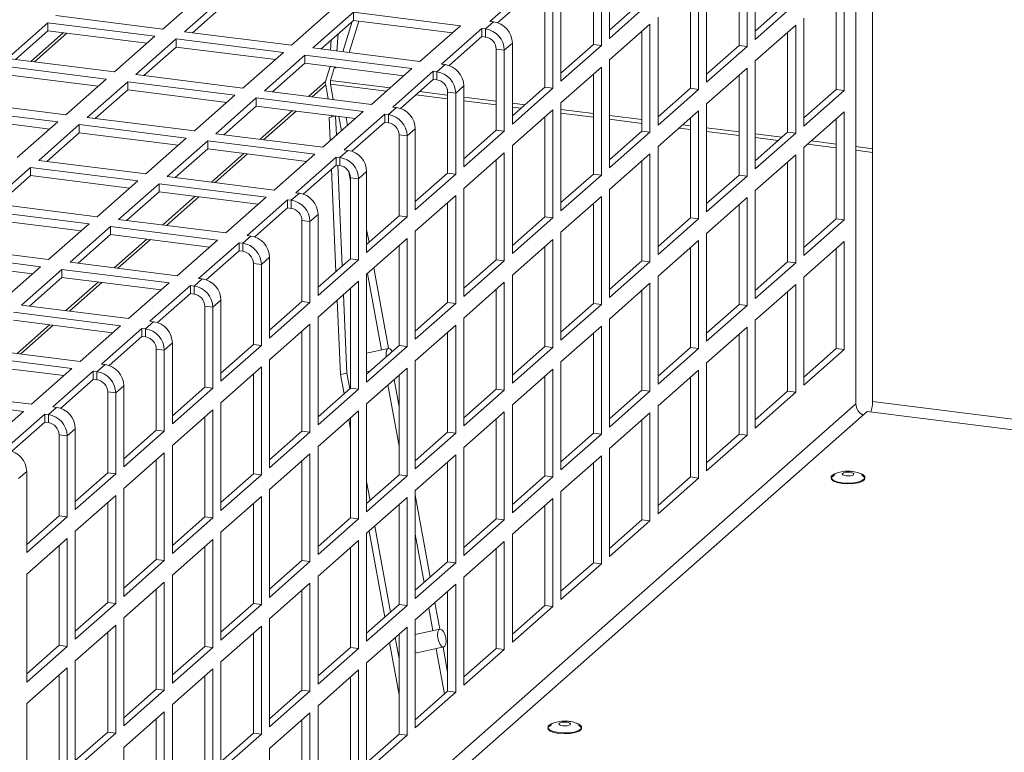
# Model space of a CAD drawing. Units: millimetres. Extents: x 0 to 841, y 0 to 594.
# Drawn here: x 643 to 660, y 555 to 568 of the extents above; entities that cross this region are included whole.
import ezdxf

# ---------------------------------------------------------------- set-up
doc = ezdxf.new("R2010")
doc.units = ezdxf.units.MM

msp = doc.modelspace()

# ---------------------------------------------------------------- linework, layer by layer
at = {"color": 7, "linetype": 'Continuous', "lineweight": 15}
for p, q in [((657.552484, 572.670541), (657.552484, 561.073999)), ((657.262466, 561.03036), (657.262466, 572.626902)), ((655.503537, 569.284343), (655.503537, 567.398726)), ((655.221808, 567.291681), (655.221808, 569.035875)), ((655.362116, 567.274004), (655.362116, 569.15962)), ((652.676224, 567.309422), (652.676224, 568.723634)), ((652.816531, 567.291745), (652.816531, 568.705957)), ((652.957953, 568.830679), (652.957953, 567.416467)), ((654.655009, 568.536011), (654.655009, 566.650395)), ((654.513588, 566.525673), (654.513588, 568.411289)), ((657.059172, 566.507921), (657.059172, 568.393537)), ((645.157183, 567.577758), (645.86429, 568.201367)), ((651.576971, 568.336873), (650.869864, 567.713263)), ((651.576971, 568.195462), (651.002766, 567.68906)), ((654.37328, 566.54335), (654.37328, 568.287544)), ((656.918865, 566.525598), (656.918865, 568.269792)), ((646.238456, 568.154227), (645.531349, 567.530617)), ((646.238456, 568.012816), (645.671661, 567.51295)), ((652.109425, 568.082348), (652.109425, 566.668135)), ((652.957953, 567.416467), (653.66506, 568.040076)), ((652.957958, 567.557888), (653.524752, 568.057754)), ((655.503537, 567.398726), (656.210645, 568.022336)), ((655.503542, 567.540147), (656.070337, 568.040013)), ((647.402176, 567.294915), (648.109283, 567.918525)), ((648.48345, 567.871384), (647.776343, 567.247774)), ((650.354282, 567.635681), (648.48345, 567.871384)), ((648.48345, 567.729973), (648.48345, 567.871384)), ((651.827696, 566.56109), (651.827696, 567.975303)), ((651.968003, 566.543413), (651.968003, 567.957626)), ((643.144935, 567.688738), (642.437828, 567.065128)), ((645.015761, 567.453036), (643.144935, 567.688738)), ((643.144935, 567.547327), (643.144935, 567.688738)), ((643.286356, 567.81346), (645.157183, 567.577758)), ((648.48345, 567.729973), (647.916655, 567.230107)), ((650.213969, 567.511948), (648.48345, 567.729973)), ((650.792082, 567.580524), (650.933503, 567.705246)), ((650.869864, 567.713263), (650.933503, 567.705246)), ((653.66506, 567.662958), (652.957953, 567.039348)), ((653.66506, 565.777341), (653.66506, 567.662958)), ((653.806481, 567.787679), (653.806481, 565.902063)), ((656.352065, 567.769927), (656.352065, 565.884311)), ((643.144935, 567.547327), (642.57814, 567.047461)), ((642.845793, 567.013735), (643.412588, 567.513601)), ((642.910404, 567.005597), (643.477199, 567.505463)), ((644.875448, 567.329302), (643.144935, 567.547327)), ((645.531349, 567.530617), (647.402176, 567.294915)), ((648.195453, 567.194982), (648.220458, 567.49803)), ((649.647175, 567.012072), (650.354282, 567.635681)), ((650.728443, 567.588542), (650.021336, 566.964932)), ((650.792082, 567.580524), (650.728443, 567.588542)), ((650.728443, 567.44713), (650.728443, 567.588542)), ((650.792082, 567.580524), (650.792082, 567.439113)), ((653.524752, 565.795019), (653.524752, 567.539212)), ((656.210645, 567.645206), (655.503537, 567.021596)), ((656.070337, 565.777267), (656.070337, 567.521461)), ((656.210645, 565.75959), (656.210645, 567.645206)), ((644.308655, 566.829426), (645.015761, 567.453036)), ((645.389928, 567.405895), (644.682821, 566.782285)), ((647.260755, 567.170193), (645.389928, 567.405895)), ((645.389928, 567.264484), (645.389928, 567.405895)), ((648.082926, 567.209152), (648.097844, 567.389895)), ((650.728443, 567.44713), (650.154238, 566.940729)), ((650.792082, 567.439113), (650.728443, 567.44713)), ((651.260897, 567.334016), (651.119475, 567.209294)), ((651.260897, 567.334016), (651.260897, 565.919804)), ((645.389928, 567.264484), (644.823133, 566.764618)), ((647.120447, 567.046459), (645.389928, 567.264484)), ((646.553648, 566.546583), (647.260755, 567.170193)), ((647.776343, 567.247774), (649.647175, 567.012072)), ((650.979168, 567.226971), (651.119475, 567.209294)), ((650.979168, 565.812759), (650.979168, 567.226971)), ((651.119475, 565.795082), (651.119475, 567.209294)), ((652.109425, 566.668135), (652.816531, 567.291745)), ((652.109429, 566.809556), (652.676224, 567.309422)), ((652.676224, 567.309422), (652.816531, 567.291745)), ((654.655009, 566.650395), (655.362116, 567.274004)), ((654.655014, 566.791816), (655.221808, 567.291681)), ((655.221808, 567.291681), (655.362116, 567.274004)), ((642.437828, 567.065128), (644.308655, 566.829426)), ((647.634921, 567.123053), (646.927814, 566.499443)), ((647.634921, 566.981641), (647.068127, 566.481775)), ((649.505754, 566.88735), (647.634921, 567.123053)), ((647.634921, 566.981641), (647.634921, 567.123053)), ((649.365441, 566.763616), (647.634921, 566.981641)), ((652.957953, 567.039348), (652.957953, 565.153732)), ((655.503537, 567.021596), (655.503537, 565.13598)), ((644.167233, 566.704704), (642.296406, 566.940406)), ((644.02692, 566.580971), (642.296406, 566.798995)), ((648.076974, 566.925947), (647.996555, 566.663048)), ((648.081324, 566.682623), (648.151234, 566.912095)), ((648.139936, 566.918006), (648.171245, 566.901623)), ((648.171245, 566.901623), (648.172258, 566.913935)), ((648.179849, 566.912987), (648.171245, 566.901623)), ((648.798647, 566.26374), (649.505754, 566.88735)), ((649.879915, 566.84021), (649.172808, 566.2166)), ((649.943554, 566.832192), (649.879915, 566.84021)), ((649.879915, 566.698799), (649.879915, 566.84021)), ((649.943554, 566.832192), (650.084975, 566.956914)), ((649.943554, 566.832192), (649.943554, 566.690781)), ((650.021336, 566.964932), (650.084975, 566.956914)), ((652.816531, 566.914626), (652.109425, 566.291017)), ((652.816531, 565.02901), (652.816531, 566.914626)), ((655.362116, 566.896874), (654.655009, 566.273265)), ((655.362116, 565.011258), (655.362116, 566.896874)), ((643.460127, 566.081095), (644.167233, 566.704704)), ((644.5414, 566.657564), (643.834293, 566.033954)), ((646.412227, 566.421861), (644.5414, 566.657564)), ((644.5414, 566.516152), (644.5414, 566.657564)), ((644.682821, 566.782285), (646.553648, 566.546583)), ((649.879915, 566.698799), (649.305709, 566.192397)), ((649.943554, 566.690781), (649.879915, 566.698799)), ((652.676224, 565.046687), (652.676224, 566.790881)), ((655.221808, 565.028935), (655.221808, 566.773129)), ((644.5414, 566.516152), (643.974605, 566.016287)), ((646.271919, 566.298127), (644.5414, 566.516152)), ((646.927814, 566.499443), (648.798647, 566.26374)), ((648.044455, 566.35876), (647.999786, 566.601604)), ((648.131291, 566.347829), (648.081972, 566.617175)), ((650.13064, 566.47864), (650.270947, 566.460963)), ((650.13064, 565.064428), (650.13064, 566.47864)), ((650.412369, 566.585685), (650.270947, 566.460963)), ((650.270947, 565.046751), (650.270947, 566.460963)), ((650.412369, 566.585685), (650.412369, 565.171472)), ((651.260897, 565.919804), (651.968003, 566.543413)), ((651.260901, 566.061225), (651.827696, 566.56109)), ((651.827696, 566.56109), (651.968003, 566.543413)), ((653.806481, 565.902063), (654.513588, 566.525673)), ((653.806485, 566.043484), (654.37328, 566.54335)), ((654.37328, 566.54335), (654.513588, 566.525673)), ((656.352065, 565.884311), (657.059172, 566.507921)), ((656.35207, 566.025732), (656.918865, 566.525598)), ((656.918865, 566.525598), (657.059172, 566.507921)), ((641.5893, 566.316797), (643.460127, 566.081095)), ((645.70512, 565.798252), (646.412227, 566.421861)), ((646.786393, 566.374721), (646.079286, 565.751112)), ((648.657226, 566.139018), (646.786393, 566.374721)), ((646.786393, 566.23331), (646.786393, 566.374721)), ((652.109425, 566.291017), (652.109425, 564.4054)), ((643.318705, 565.956373), (641.447878, 566.192075)), ((646.786393, 566.23331), (646.219599, 565.733444)), ((648.516912, 566.015285), (646.786393, 566.23331)), ((647.950119, 565.515409), (648.657226, 566.139018)), ((649.095025, 566.083861), (649.236447, 566.208583)), ((649.172808, 566.2166), (649.236447, 566.208583)), ((651.968003, 566.166295), (651.260897, 565.542685)), ((651.968003, 564.280678), (651.968003, 566.166295)), ((654.513588, 566.148543), (653.806481, 565.524933)), ((654.513588, 564.262927), (654.513588, 566.148543)), ((654.655009, 566.273265), (654.655009, 564.387648)), ((657.059172, 566.130802), (656.352065, 565.507192)), ((657.059172, 564.245175), (657.059172, 566.130802)), ((643.178392, 565.832639), (641.447878, 566.050664)), ((642.611598, 565.332763), (643.318705, 565.956373)), ((643.834293, 566.033954), (645.70512, 565.798252)), ((648.167195, 566.05934), (648.062548, 566.036384)), ((648.080181, 565.630124), (648.062548, 566.036384)), ((648.102155, 566.045076), (648.097925, 566.068062)), ((648.188217, 565.725402), (648.173761, 566.058517)), ((649.031386, 566.091878), (648.32428, 565.468269)), ((649.031386, 565.950467), (648.457181, 565.444066)), ((649.095025, 566.083861), (649.031386, 566.091878)), ((649.031386, 565.950467), (649.031386, 566.091878)), ((649.095025, 565.94245), (649.031386, 565.950467)), ((649.095025, 566.083861), (649.095025, 565.94245)), ((651.827696, 564.298355), (651.827696, 566.042549)), ((654.37328, 564.280604), (654.37328, 566.024798)), ((656.918865, 564.262852), (656.918865, 566.007057)), ((643.692872, 565.909232), (642.985765, 565.285623)), ((643.692872, 565.767821), (643.126077, 565.267955)), ((645.563699, 565.67353), (643.692872, 565.909232)), ((643.692872, 565.767821), (643.692872, 565.909232)), ((645.423391, 565.549796), (643.692872, 565.767821)), ((649.56384, 565.837353), (649.422419, 565.712631)), ((649.56384, 565.837353), (649.56384, 564.423141)), ((650.412369, 565.171472), (651.119475, 565.795082)), ((650.412373, 565.312893), (650.979168, 565.812759)), ((650.979168, 565.812759), (651.119475, 565.795082)), ((652.957953, 565.153732), (653.66506, 565.777341)), ((652.957958, 565.295153), (653.524752, 565.795019)), ((653.524752, 565.795019), (653.66506, 565.777341)), ((655.503542, 565.277401), (656.070337, 565.777267)), ((656.070337, 565.777267), (656.210645, 565.75959)), ((644.856592, 565.049921), (645.563699, 565.67353)), ((645.937865, 565.62639), (645.230758, 565.00278)), ((647.808698, 565.390687), (645.937865, 565.62639)), ((645.937865, 565.484978), (645.937865, 565.62639)), ((646.079286, 565.751112), (647.950119, 565.515409)), ((649.282111, 565.730308), (649.422419, 565.712631)), ((649.282111, 564.316096), (649.282111, 565.730308)), ((649.422419, 564.298419), (649.422419, 565.712631)), ((655.503537, 565.13598), (656.210645, 565.75959)), ((645.937865, 565.484978), (645.37107, 564.985113)), ((647.668384, 565.266954), (645.937865, 565.484978)), ((648.246497, 565.335529), (648.387919, 565.460251)), ((648.32428, 565.468269), (648.387919, 565.460251)), ((651.260897, 565.542685), (651.260897, 563.657069)), ((653.806481, 565.524933), (653.806481, 563.639317)), ((656.352065, 565.507192), (656.352065, 563.621565)), ((642.985765, 565.285623), (644.856592, 565.049921)), ((647.101591, 564.767077), (647.808698, 565.390687)), ((648.182858, 565.343547), (647.475752, 564.719937)), ((648.246497, 565.335529), (648.182858, 565.343547)), ((648.182858, 565.202136), (648.182858, 565.343547)), ((648.246497, 565.335529), (648.246497, 565.194118)), ((651.119475, 565.417963), (650.412369, 564.794354)), ((650.979168, 563.550024), (650.979168, 565.294218)), ((651.119475, 563.532347), (651.119475, 565.417963)), ((653.66506, 565.400211), (652.957953, 564.776602)), ((653.524752, 563.532272), (653.524752, 565.276466)), ((653.66506, 563.514595), (653.66506, 565.400211)), ((656.210645, 565.382471), (655.503537, 564.758861)), ((656.070337, 563.514521), (656.070337, 565.258726)), ((656.210645, 563.496844), (656.210645, 565.382471)), ((642.844344, 565.160901), (642.137237, 564.537291)), ((644.71517, 564.925199), (642.844344, 565.160901)), ((642.844344, 565.01949), (642.844344, 565.160901)), ((648.182858, 565.202136), (647.608653, 564.695734)), ((648.179411, 563.343611), (648.101856, 565.130687)), ((648.246497, 565.194118), (648.182858, 565.202136)), ((648.287447, 563.43889), (648.211079, 565.198578)), ((648.715312, 565.089022), (648.573891, 564.9643)), ((648.715312, 565.089022), (648.715312, 563.67481)), ((642.844344, 565.01949), (642.277549, 564.519624)), ((644.574863, 564.801465), (642.844344, 565.01949)), ((644.008064, 564.301589), (644.71517, 564.925199)), ((645.230758, 565.00278), (647.101591, 564.767077)), ((648.433583, 564.981977), (648.573891, 564.9643)), ((648.433583, 563.567765), (648.433583, 564.981977)), ((648.573891, 563.550088), (648.573891, 564.9643)), ((649.56384, 564.423141), (650.270947, 565.046751)), ((649.563845, 564.564562), (650.13064, 565.064428)), ((650.13064, 565.064428), (650.270947, 565.046751)), ((652.109425, 564.4054), (652.816531, 565.02901)), ((652.109429, 564.546821), (652.676224, 565.046687)), ((652.676224, 565.046687), (652.816531, 565.02901)), ((654.655009, 564.387648), (655.362116, 565.011258)), ((654.655014, 564.529069), (655.221808, 565.028935)), ((655.221808, 565.028935), (655.362116, 565.011258)), ((645.089337, 564.878058), (644.38223, 564.254448)), ((645.089337, 564.736647), (644.522542, 564.236781)), ((646.960169, 564.642355), (645.089337, 564.878058)), ((645.089337, 564.736647), (645.089337, 564.878058)), ((646.819856, 564.518622), (645.089337, 564.736647)), ((650.412369, 564.794354), (650.412369, 562.908737)), ((652.957953, 564.776602), (652.957953, 562.890986)), ((655.503537, 564.758861), (655.503537, 562.873234)), ((646.253063, 564.018746), (646.960169, 564.642355)), ((647.33433, 564.595216), (646.627223, 563.971606)), ((647.397969, 564.587198), (647.33433, 564.595216)), ((647.33433, 564.453804), (647.33433, 564.595216)), ((647.397969, 564.587198), (647.539391, 564.71192)), ((647.397969, 564.587198), (647.397969, 564.445787)), ((647.475752, 564.719937), (647.539391, 564.71192)), ((650.270947, 564.669632), (649.56384, 564.046022)), ((650.270947, 562.784016), (650.270947, 564.669632)), ((652.816531, 564.65188), (652.109425, 564.02827)), ((652.816531, 562.766264), (652.816531, 564.65188)), ((655.362116, 564.634139), (654.655009, 564.01053)), ((655.362116, 562.748512), (655.362116, 564.634139)), ((643.866642, 564.176867), (641.995815, 564.412569)), ((642.137237, 564.537291), (644.008064, 564.301589)), ((647.33433, 564.453804), (646.760125, 563.947403)), ((647.397969, 564.445787), (647.33433, 564.453804)), ((650.13064, 562.801693), (650.13064, 564.545887)), ((652.676224, 562.783941), (652.676224, 564.528135)), ((655.221808, 562.766189), (655.221808, 564.510394)), ((643.726335, 564.053133), (641.995815, 564.271158)), ((644.38223, 564.254448), (646.253063, 564.018746)), ((647.585055, 564.233645), (647.725363, 564.215968)), ((647.585055, 562.819433), (647.585055, 564.233645)), ((647.866784, 564.34069), (647.725363, 564.215968)), ((647.866784, 564.34069), (647.866784, 562.926478)), ((648.715312, 563.67481), (649.422419, 564.298419)), ((648.715317, 563.81623), (649.282111, 564.316096)), ((649.282111, 564.316096), (649.422419, 564.298419)), ((651.260897, 563.657069), (651.968003, 564.280678)), ((651.260901, 563.79849), (651.827696, 564.298355)), ((651.827696, 564.298355), (651.968003, 564.280678)), ((653.806481, 563.639317), (654.513588, 564.262927)), ((653.806485, 563.780738), (654.37328, 564.280604)), ((654.37328, 564.280604), (654.513588, 564.262927)), ((656.352065, 563.621565), (657.059172, 564.245175)), ((656.35207, 563.762986), (656.918865, 564.262852)), ((656.918865, 564.262852), (657.059172, 564.245175)), ((643.159535, 563.553258), (643.866642, 564.176867)), ((644.240809, 564.129727), (643.533702, 563.506117)), ((646.111641, 563.894024), (644.240809, 564.129727)), ((644.240809, 563.988315), (644.240809, 564.129727)), ((647.725363, 562.801756), (647.725363, 564.215968)), ((649.56384, 564.046022), (649.56384, 562.160406)), ((644.240809, 563.988315), (643.674014, 563.48845)), ((645.971328, 563.770291), (644.240809, 563.988315)), ((645.404534, 563.270414), (646.111641, 563.894024)), ((646.549441, 563.838866), (646.690862, 563.963588)), ((646.627223, 563.971606), (646.690862, 563.963588)), ((649.422419, 563.9213), (648.715312, 563.297691)), ((649.422419, 562.035684), (649.422419, 563.9213)), ((651.968003, 563.903548), (651.260897, 563.279939)), ((651.968003, 562.017932), (651.968003, 563.903548)), ((652.109425, 564.02827), (652.109425, 562.142654)), ((654.513588, 563.885808), (653.806481, 563.262198)), ((654.513588, 562.00018), (654.513588, 563.885808)), ((654.655009, 564.01053), (654.655009, 562.124902)), ((641.288709, 563.78896), (643.159535, 563.553258)), ((646.485802, 563.846884), (645.778695, 563.223274)), ((646.485802, 563.705473), (645.911597, 563.199071)), ((646.549441, 563.838866), (646.485802, 563.846884)), ((646.485802, 563.705473), (646.485802, 563.846884)), ((646.549441, 563.697455), (646.485802, 563.705473)), ((646.549441, 563.838866), (646.549441, 563.697455)), ((649.282111, 562.053361), (649.282111, 563.797555)), ((651.827696, 562.035609), (651.827696, 563.779803)), ((654.37328, 562.017858), (654.37328, 563.762063)), ((657.059172, 563.868056), (656.352065, 563.244446)), ((656.918865, 562.000117), (656.918865, 563.744311)), ((657.059172, 561.98244), (657.059172, 563.868056)), ((643.018114, 563.428536), (641.147287, 563.664238)), ((647.018256, 563.592359), (646.876835, 563.467637)), ((647.018256, 563.592359), (647.018256, 562.178147)), ((647.866784, 562.926478), (648.573891, 563.550088)), ((647.866789, 563.067899), (648.433583, 563.567765)), ((648.433583, 563.567765), (648.573891, 563.550088)), ((650.412369, 562.908737), (651.119475, 563.532347)), ((650.412373, 563.050158), (650.979168, 563.550024)), ((650.979168, 563.550024), (651.119475, 563.532347)), ((652.957958, 563.032406), (653.524752, 563.532272)), ((653.524752, 563.532272), (653.66506, 563.514595)), ((642.877807, 563.304802), (641.147287, 563.522827)), ((642.311007, 562.804926), (643.018114, 563.428536)), ((643.392281, 563.381395), (642.685174, 562.757786)), ((645.263113, 563.145692), (643.392281, 563.381395)), ((643.392281, 563.239984), (643.392281, 563.381395)), ((643.533702, 563.506117), (645.404534, 563.270414)), ((646.736527, 563.485314), (646.876835, 563.467637)), ((646.736527, 562.071102), (646.736527, 563.485314)), ((646.876835, 562.053425), (646.876835, 563.467637)), ((652.957953, 562.890986), (653.66506, 563.514595)), ((655.503537, 562.873234), (656.210645, 563.496844)), ((655.503542, 563.014655), (656.070337, 563.514521)), ((656.070337, 563.514521), (656.210645, 563.496844)), ((643.392281, 563.239984), (642.825486, 562.740118)), ((645.1228, 563.021959), (643.392281, 563.239984)), ((645.700913, 563.090535), (645.842334, 563.215257)), ((645.778695, 563.223274), (645.842334, 563.215257)), ((648.715312, 563.297691), (648.715312, 561.412074)), ((651.260897, 563.279939), (651.260897, 561.394323)), ((653.806481, 563.262198), (653.806481, 561.376571)), ((656.352065, 563.244446), (656.352065, 561.35883)), ((644.556006, 562.522083), (645.263113, 563.145692)), ((645.637274, 563.098553), (644.930167, 562.474943)), ((645.700913, 563.090535), (645.637274, 563.098553)), ((645.637274, 562.957141), (645.637274, 563.098553)), ((645.700913, 563.090535), (645.700913, 562.949124)), ((648.573891, 563.172969), (647.866784, 562.549359)), ((648.433583, 561.30503), (648.433583, 563.049224)), ((648.573891, 561.287353), (648.573891, 563.172969)), ((651.119475, 563.155217), (650.412369, 562.531607)), ((650.979168, 561.287278), (650.979168, 563.031472)), ((651.119475, 561.269601), (651.119475, 563.155217)), ((653.66506, 563.137476), (652.957953, 562.513867)), ((653.524752, 561.269526), (653.524752, 563.013731)), ((653.66506, 561.251849), (653.66506, 563.137476)), ((656.210645, 563.119725), (655.503537, 562.496115)), ((656.210645, 561.234109), (656.210645, 563.119725)), ((645.637274, 562.957141), (645.063069, 562.45074)), ((645.700913, 562.949124), (645.637274, 562.957141)), ((646.169728, 562.844027), (646.028306, 562.719305)), ((646.169728, 562.844027), (646.169728, 561.429815)), ((648.25744, 561.545523), (648.20108, 562.844175)), ((648.368557, 561.569903), (648.309116, 562.939454)), ((656.070337, 561.251786), (656.070337, 562.99598)), ((642.685174, 562.757786), (644.556006, 562.522083)), ((645.887999, 562.736982), (646.028306, 562.719305)), ((645.887999, 561.32277), (645.887999, 562.736982)), ((646.028306, 561.305093), (646.028306, 562.719305)), ((647.018256, 562.178147), (647.725363, 562.801756)), ((647.018261, 562.319567), (647.585055, 562.819433)), ((647.585055, 562.819433), (647.725363, 562.801756)), ((649.56384, 562.160406), (650.270947, 562.784016)), ((649.563845, 562.301827), (650.13064, 562.801693)), ((650.13064, 562.801693), (650.270947, 562.784016)), ((652.109425, 562.142654), (652.816531, 562.766264)), ((652.109429, 562.284075), (652.676224, 562.783941)), ((652.676224, 562.783941), (652.816531, 562.766264)), ((654.655009, 562.124902), (655.362116, 562.748512)), ((654.655014, 562.266323), (655.221808, 562.766189)), ((655.221808, 562.766189), (655.362116, 562.748512)), ((644.414585, 562.397361), (642.543752, 562.633064)), ((647.866784, 562.549359), (647.866784, 560.663743)), ((650.412369, 562.531607), (650.412369, 560.645991)), ((652.957953, 562.513867), (652.957953, 560.628239)), ((644.274272, 562.273628), (642.543752, 562.491653)), ((643.707478, 561.773751), (644.414585, 562.397361)), ((644.788746, 562.350221), (644.081639, 561.726611)), ((644.852385, 562.342203), (644.788746, 562.350221)), ((644.788746, 562.20881), (644.788746, 562.350221)), ((644.852385, 562.342203), (644.993806, 562.466925)), ((644.852385, 562.342203), (644.852385, 562.200792)), ((644.930167, 562.474943), (644.993806, 562.466925)), ((647.725363, 562.424637), (647.018256, 561.801028)), ((647.725363, 560.539021), (647.725363, 562.424637)), ((650.270947, 562.406886), (649.56384, 561.783276)), ((650.270947, 560.521269), (650.270947, 562.406886)), ((652.816531, 562.389145), (652.109425, 561.765535)), ((652.816531, 560.503517), (652.816531, 562.389145)), ((655.362116, 562.371393), (654.655009, 561.747783)), ((655.362116, 560.485777), (655.362116, 562.371393)), ((655.503537, 562.496115), (655.503537, 560.610499)), ((644.788746, 562.20881), (644.214541, 561.702408)), ((644.852385, 562.200792), (644.788746, 562.20881)), ((647.585055, 560.556698), (647.585055, 562.300892)), ((650.13064, 560.538946), (650.13064, 562.28314)), ((652.676224, 560.521194), (652.676224, 562.2654)), ((655.221808, 560.503454), (655.221808, 562.247648)), ((641.836646, 562.009454), (643.707478, 561.773751)), ((645.039471, 561.988651), (645.179778, 561.970974)), ((645.039471, 560.574439), (645.039471, 561.988651)), ((645.3212, 562.095696), (645.179778, 561.970974)), ((645.3212, 562.095696), (645.3212, 560.681484)), ((646.169728, 561.429815), (646.876835, 562.053425)), ((646.169732, 561.571236), (646.736527, 562.071102)), ((646.736527, 562.071102), (646.876835, 562.053425)), ((648.715312, 561.412074), (649.422419, 562.035684)), ((649.09406, 562.002054), (648.715316, 561.918329)), ((648.715317, 561.553495), (649.282111, 562.053361)), ((649.282111, 562.053361), (649.422419, 562.035684)), ((651.260897, 561.394323), (651.968003, 562.017932)), ((651.260901, 561.535743), (651.827696, 562.035609)), ((651.827696, 562.035609), (651.968003, 562.017932)), ((653.806481, 561.376571), (654.513588, 562.00018)), ((653.806485, 561.517991), (654.37328, 562.017858)), ((654.37328, 562.017858), (654.513588, 562.00018)), ((656.352065, 561.35883), (657.059172, 561.98244)), ((656.35207, 561.500251), (656.918865, 562.000117)), ((656.918865, 562.000117), (657.059172, 561.98244)), ((643.566057, 561.649029), (641.695224, 561.884732)), ((645.179778, 560.556762), (645.179778, 561.970974)), ((643.425744, 561.525296), (641.695224, 561.743321)), ((642.85895, 561.02542), (643.566057, 561.649029)), ((644.003857, 561.593872), (644.145278, 561.718594)), ((644.081639, 561.726611), (644.145278, 561.718594)), ((646.876835, 561.676306), (646.169728, 561.052696)), ((646.876835, 559.79069), (646.876835, 561.676306)), ((647.018256, 561.801028), (647.018256, 559.915411)), ((649.422419, 561.658554), (648.715312, 561.034944)), ((649.422419, 559.772938), (649.422419, 561.658554)), ((649.56384, 561.783276), (649.56384, 559.89766)), ((651.968003, 561.640813), (651.260897, 561.017204)), ((651.968003, 559.755186), (651.968003, 561.640813)), ((652.109425, 561.765535), (652.109425, 559.879908)), ((654.655009, 561.747783), (654.655009, 559.862167)), ((643.940218, 561.60189), (643.233111, 560.97828)), ((644.003857, 561.593872), (643.940218, 561.60189)), ((643.940218, 561.460478), (643.940218, 561.60189)), ((644.003857, 561.593872), (644.003857, 561.452461)), ((646.736527, 559.808367), (646.736527, 561.552561)), ((648.368557, 561.569903), (648.25744, 561.545523)), ((648.319843, 561.20472), (648.25744, 561.545523)), ((648.41935, 561.292483), (648.368557, 561.569903)), ((648.715314, 561.590599), (648.771465, 561.603014)), ((649.282111, 559.790615), (649.282111, 561.534809)), ((651.827696, 559.772863), (651.827696, 561.517068)), ((654.513588, 561.623062), (653.806481, 560.999452)), ((654.37328, 559.755123), (654.37328, 561.499316)), ((654.513588, 559.737445), (654.513588, 561.623062)), ((643.940218, 561.460478), (643.366012, 560.954077)), ((644.003857, 561.452461), (643.940218, 561.460478)), ((644.472672, 561.347364), (644.33125, 561.222642)), ((644.472672, 561.347364), (644.472672, 559.933152)), ((645.3212, 560.681484), (646.028306, 561.305093)), ((645.321204, 560.822904), (645.887999, 561.32277)), ((645.887999, 561.32277), (646.028306, 561.305093)), ((647.866789, 560.805164), (648.433583, 561.30503)), ((648.433583, 561.30503), (648.573891, 561.287353)), ((642.717529, 560.900698), (640.846696, 561.136401)), ((640.988118, 561.261123), (642.85895, 561.02542)), ((644.190943, 561.240319), (644.33125, 561.222642)), ((644.190943, 559.826107), (644.190943, 561.240319)), ((644.33125, 559.80843), (644.33125, 561.222642)), ((647.866784, 560.663743), (648.573891, 561.287353)), ((650.412369, 560.645991), (651.119475, 561.269601)), ((650.412373, 560.787412), (650.979168, 561.287278)), ((650.979168, 561.287278), (651.119475, 561.269601)), ((652.957953, 560.628239), (653.66506, 561.251849)), ((652.957958, 560.76966), (653.524752, 561.269526)), ((653.524752, 561.269526), (653.66506, 561.251849)), ((655.503537, 560.610499), (656.210645, 561.234109)), ((655.503542, 560.751919), (656.070337, 561.251786)), ((656.070337, 561.251786), (656.210645, 561.234109)), ((643.155328, 560.84554), (643.29675, 560.970262)), ((643.233111, 560.97828), (643.29675, 560.970262)), ((646.169728, 561.052696), (646.169728, 559.16708)), ((648.715312, 561.034944), (648.715312, 559.149328)), ((651.260897, 561.017204), (651.260897, 559.131576)), ((653.806481, 560.999452), (653.806481, 559.113836)), ((642.010422, 560.277088), (642.717529, 560.900698)), ((643.09169, 560.853558), (642.384583, 560.229948)), ((643.155328, 560.84554), (643.09169, 560.853558)), ((643.09169, 560.712147), (643.09169, 560.853558)), ((643.155328, 560.84554), (643.155328, 560.704129)), ((646.028306, 560.927974), (645.3212, 560.304365)), ((645.887999, 559.060035), (645.887999, 560.804229)), ((646.028306, 559.042358), (646.028306, 560.927974)), ((657.458567, 560.896886), (646.994073, 551.66807)), ((648.573891, 560.910223), (647.866784, 560.286613)), ((648.433583, 559.042283), (648.433583, 560.786477)), ((648.573891, 559.024606), (648.573891, 560.910223)), ((651.119475, 560.892482), (650.412369, 560.268872)), ((651.119475, 559.006855), (651.119475, 560.892482)), ((653.66506, 560.87473), (652.957953, 560.251121)), ((653.66506, 558.989114), (653.66506, 560.87473)), ((704.611892, 554.956126), (657.458567, 560.896886)), ((643.09169, 560.712147), (642.517484, 560.205746)), ((643.155328, 560.704129), (643.09169, 560.712147)), ((648.433579, 560.583573), (648.401594, 560.758265)), ((650.979168, 559.024532), (650.979168, 560.768737)), ((653.524752, 559.006791), (653.524752, 560.750985)), ((643.342414, 560.491988), (643.482722, 560.474311)), ((643.342414, 559.077776), (643.342414, 560.491988)), ((643.624143, 560.599033), (643.482722, 560.474311)), ((643.482722, 559.060099), (643.482722, 560.474311)), ((643.624143, 560.599033), (643.624143, 559.184821)), ((644.472672, 559.933152), (645.179778, 560.556762)), ((644.472676, 560.074573), (645.039471, 560.574439)), ((645.039471, 560.574439), (645.179778, 560.556762)), ((647.018256, 559.915411), (647.725363, 560.539021)), ((647.018261, 560.056832), (647.585055, 560.556698)), ((647.585055, 560.556698), (647.725363, 560.539021)), ((649.56384, 559.89766), (650.270947, 560.521269)), ((649.563845, 560.03908), (650.13064, 560.538946)), ((650.13064, 560.538946), (650.270947, 560.521269)), ((652.109425, 559.879908), (652.816531, 560.503517)), ((652.109429, 560.021329), (652.676224, 560.521194)), ((652.676224, 560.521194), (652.816531, 560.503517)), ((654.655009, 559.862167), (655.362116, 560.485777)), ((654.655014, 560.003588), (655.221808, 560.503454)), ((655.221808, 560.503454), (655.362116, 560.485777)), ((645.3212, 560.304365), (645.3212, 558.418749)), ((647.866784, 560.286613), (647.866784, 558.400997)), ((650.412369, 560.268872), (650.412369, 558.383245)), ((645.179778, 560.179643), (644.472672, 559.556033)), ((645.179778, 558.294027), (645.179778, 560.179643)), ((647.725363, 560.161891), (647.018256, 559.538281)), ((647.725363, 558.276275), (647.725363, 560.161891)), ((650.270947, 560.14415), (649.56384, 559.520541)), ((650.270947, 558.258523), (650.270947, 560.14415)), ((652.816531, 560.126399), (652.109425, 559.502789)), ((652.816531, 558.240782), (652.816531, 560.126399)), ((652.957953, 560.251121), (652.957953, 558.365504)), ((645.039471, 558.311704), (645.039471, 560.055898)), ((647.585055, 558.293952), (647.585055, 560.038146)), ((650.13064, 558.2762), (650.13064, 560.020405)), ((652.676224, 558.258459), (652.676224, 560.002653)), ((642.775615, 559.850701), (642.634194, 559.72598)), ((642.775615, 559.850701), (642.775615, 558.436489)), ((643.624143, 559.184821), (644.33125, 559.80843)), ((643.624148, 559.326241), (644.190943, 559.826107)), ((644.190943, 559.826107), (644.33125, 559.80843)), ((646.169728, 559.16708), (646.876835, 559.79069)), ((646.169732, 559.308501), (646.736527, 559.808367)), ((646.736527, 559.808367), (646.876835, 559.79069)), ((648.715312, 559.149328), (649.422419, 559.772938)), ((648.715317, 559.290749), (649.282111, 559.790615)), ((649.282111, 559.790615), (649.422419, 559.772938)), ((651.260897, 559.131576), (651.968003, 559.755186)), ((651.260901, 559.272997), (651.827696, 559.772863)), ((651.827696, 559.772863), (651.968003, 559.755186)), ((653.806485, 559.255256), (654.37328, 559.755123)), ((654.37328, 559.755123), (654.513588, 559.737445)), ((648.776074, 559.344332), (648.715316, 559.676139)), ((653.806481, 559.113836), (654.513588, 559.737445)), ((644.33125, 559.431311), (643.624143, 558.807702)), ((644.33125, 557.545695), (644.33125, 559.431311)), ((644.472672, 559.556033), (644.472672, 557.670417)), ((646.876835, 559.41356), (646.169728, 558.78995)), ((646.876835, 557.527943), (646.876835, 559.41356)), ((647.018256, 559.538281), (647.018256, 557.652665)), ((649.56384, 559.520541), (649.56384, 557.634913)), ((652.109425, 559.502789), (652.109425, 557.617173)), ((644.190943, 557.563372), (644.190943, 559.307566)), ((646.736527, 557.54562), (646.736527, 559.289814)), ((649.422419, 559.395819), (648.715312, 558.772209)), ((649.282111, 557.527868), (649.282111, 559.272074)), ((649.422419, 557.510191), (649.422419, 559.395819)), ((651.968003, 559.378067), (651.260897, 558.754457)), ((651.827696, 557.510128), (651.827696, 559.254322)), ((651.968003, 557.492451), (651.968003, 559.378067)), ((642.775615, 558.436489), (643.482722, 559.060099)), ((642.77562, 558.57791), (643.342414, 559.077776)), ((643.342414, 559.077776), (643.482722, 559.060099)), ((645.321204, 558.560169), (645.887999, 559.060035)), ((645.887999, 559.060035), (646.028306, 559.042358)), ((645.3212, 558.418749), (646.028306, 559.042358)), ((647.866784, 558.400997), (648.573891, 559.024606)), ((647.866789, 558.542417), (648.433583, 559.042283)), ((648.433583, 559.042283), (648.573891, 559.024606)), ((649.132792, 557.396193), (648.857819, 558.897877)), ((650.412369, 558.383245), (651.119475, 559.006855)), ((650.412373, 558.524666), (650.979168, 559.024532)), ((650.979168, 559.024532), (651.119475, 559.006855)), ((652.957953, 558.365504), (653.66506, 558.989114)), ((652.957958, 558.506925), (653.524752, 559.006791)), ((653.524752, 559.006791), (653.66506, 558.989114)), ((643.624143, 558.807702), (643.624143, 556.922086)), ((646.169728, 558.78995), (646.169728, 556.904334)), ((648.715312, 558.772209), (648.715312, 556.886582)), ((649.033284, 557.308429), (648.758311, 558.810125)), ((651.260897, 558.754457), (651.260897, 556.868841)), ((643.482722, 558.68298), (642.775615, 558.05937)), ((643.342414, 556.815041), (643.342414, 558.559235)), ((643.482722, 556.797364), (643.482722, 558.68298)), ((646.028306, 558.665228), (645.3212, 558.041619)), ((645.887999, 556.797289), (645.887999, 558.541483)), ((646.028306, 556.779612), (646.028306, 558.665228)), ((648.573891, 558.647488), (647.866784, 558.023878)), ((648.573891, 556.76186), (648.573891, 558.647488)), ((651.119475, 558.629736), (650.412369, 558.006126)), ((651.119475, 556.744119), (651.119475, 558.629736)), ((648.433583, 556.779537), (648.433583, 558.523742)), ((650.979168, 556.761797), (650.979168, 558.505991)), ((644.472672, 557.670417), (645.179778, 558.294027)), ((644.472676, 557.811838), (645.039471, 558.311704)), ((645.039471, 558.311704), (645.179778, 558.294027)), ((647.018256, 557.652665), (647.725363, 558.276275)), ((647.018261, 557.794086), (647.585055, 558.293952)), ((647.585055, 558.293952), (647.725363, 558.276275)), ((649.56384, 557.634913), (650.270947, 558.258523)), ((649.563845, 557.776334), (650.13064, 558.2762)), ((650.13064, 558.2762), (650.270947, 558.258523)), ((652.109425, 557.617173), (652.816531, 558.240782)), ((652.109429, 557.758594), (652.676224, 558.258459)), ((652.676224, 558.258459), (652.816531, 558.240782)), ((642.775615, 558.05937), (642.775615, 556.173754)), ((645.3212, 558.041619), (645.3212, 556.156002)), ((645.179778, 557.916897), (644.472672, 557.293287)), ((645.179778, 556.03128), (645.179778, 557.916897)), ((647.725363, 557.899156), (647.018256, 557.275546)), ((647.725363, 556.013528), (647.725363, 557.899156)), ((647.866784, 558.023878), (647.866784, 556.13825)), ((650.270947, 557.881404), (649.56384, 557.257795)), ((650.270947, 555.995788), (650.270947, 557.881404)), ((650.412369, 558.006126), (650.412369, 556.12051)), ((645.039471, 556.048957), (645.039471, 557.793151)), ((647.585055, 556.031206), (647.585055, 557.775411)), ((650.13064, 556.013465), (650.13064, 557.757659)), ((643.624143, 556.922086), (644.33125, 557.545695)), ((643.624148, 557.063506), (644.190943, 557.563372)), ((644.190943, 557.563372), (644.33125, 557.545695)), ((646.169728, 556.904334), (646.876835, 557.527943)), ((646.169732, 557.045754), (646.736527, 557.54562)), ((646.736527, 557.54562), (646.876835, 557.527943)), ((648.715312, 556.886582), (649.422419, 557.510191)), ((648.715317, 557.028003), (649.282111, 557.527868)), ((649.282111, 557.527868), (649.422419, 557.510191)), ((651.260901, 557.010262), (651.827696, 557.510128)), ((651.827696, 557.510128), (651.968003, 557.492451)), ((651.260897, 556.868841), (651.968003, 557.492451)), ((644.33125, 557.168565), (643.624143, 556.544956)), ((644.33125, 555.282949), (644.33125, 557.168565)), ((644.472672, 557.293287), (644.472672, 555.407671)), ((647.018256, 557.275546), (647.018256, 555.389919)), ((649.56384, 557.257795), (649.56384, 555.372178)), ((644.190943, 555.300626), (644.190943, 557.04482)), ((646.876835, 557.150825), (646.169728, 556.527215)), ((646.736527, 555.282874), (646.736527, 557.027079)), ((646.876835, 555.265197), (646.876835, 557.150825)), ((649.422419, 557.133073), (648.715312, 556.509463)), ((649.282111, 555.265133), (649.282111, 557.009327)), ((649.422419, 555.247456), (649.422419, 557.133073)), ((649.995971, 557.098772), (649.563842, 557.00324)), ((649.282111, 555.949519), (649.115029, 556.861975)), ((649.282109, 556.580708), (649.214536, 556.949737)), ((642.775615, 556.173754), (643.482722, 556.797364)), ((642.77562, 556.315175), (643.342414, 556.815041)), ((643.342414, 556.815041), (643.482722, 556.797364)), ((645.3212, 556.156002), (646.028306, 556.779612)), ((645.321204, 556.297423), (645.887999, 556.797289)), ((645.887999, 556.797289), (646.028306, 556.779612)), ((647.866784, 556.13825), (648.573891, 556.76186)), ((647.866789, 556.279671), (648.433583, 556.779537)), ((648.433583, 556.779537), (648.573891, 556.76186)), ((649.58947, 556.681182), (650.065044, 556.786313)), ((650.412369, 556.12051), (651.119475, 556.744119)), ((650.412373, 556.261931), (650.979168, 556.761797)), ((650.979168, 556.761797), (651.119475, 556.744119)), ((643.624143, 556.544956), (643.624143, 554.659339)), ((646.169728, 556.527215), (646.169728, 554.641587)), ((648.715312, 556.509463), (648.715312, 554.623847)), ((643.482722, 556.420234), (642.775615, 555.796624)), ((643.482722, 554.534617), (643.482722, 556.420234)), ((646.028306, 556.402493), (645.3212, 555.778883)), ((646.028306, 554.516866), (646.028306, 556.402493)), ((648.573891, 556.384741), (647.866784, 555.761132)), ((648.573891, 554.499125), (648.573891, 556.384741)), ((643.342414, 554.552294), (643.342414, 556.296488)), ((645.887999, 554.534543), (645.887999, 556.278748)), ((648.433583, 554.516802), (648.433583, 556.260996)), ((644.472672, 555.407671), (645.179778, 556.03128)), ((644.472676, 555.549092), (645.039471, 556.048957)), ((645.039471, 556.048957), (645.179778, 556.03128)), ((647.018256, 555.389919), (647.725363, 556.013528)), ((647.018261, 555.53134), (647.585055, 556.031206)), ((647.585055, 556.031206), (647.725363, 556.013528)), ((649.56384, 555.372178), (650.270947, 555.995788)), ((649.563845, 555.513599), (650.13064, 556.013465)), ((650.13064, 556.013465), (650.270947, 555.995788)), ((642.775615, 555.796624), (642.775615, 553.911008)), ((645.179778, 555.654162), (644.472672, 555.030552)), ((645.179778, 553.768534), (645.179778, 555.654162)), ((645.3212, 555.778883), (645.3212, 553.893256)), ((647.725363, 555.63641), (647.018256, 555.0128)), ((647.725363, 553.750793), (647.725363, 555.63641)), ((647.866784, 555.761132), (647.866784, 553.875515)), ((645.039471, 553.786211), (645.039471, 555.530416)), ((647.585055, 553.768471), (647.585055, 555.512664)), ((643.624143, 554.659339), (644.33125, 555.282949)), ((643.624148, 554.80076), (644.190943, 555.300626)), ((644.190943, 555.300626), (644.33125, 555.282949)), ((646.169732, 554.783008), (646.736527, 555.282874)), ((646.736527, 555.282874), (646.876835, 555.265197)), ((646.169728, 554.641587), (646.876835, 555.265197)), ((648.715312, 554.623847), (649.422419, 555.247456)), ((648.715317, 554.765268), (649.282111, 555.265133)), ((649.282111, 555.265133), (649.422419, 555.247456)), ((644.472672, 555.030552), (644.472672, 553.144924)), ((647.018256, 555.0128), (647.018256, 553.127184))]:
    msp.add_line(p, q, dxfattribs=at)
at = {"color": 8, "linetype": 'Continuous', "lineweight": 15}
for p, q in [((648.461714, 567.710798), (648.300544, 567.18174)), ((648.410617, 567.167874), (648.578217, 567.718023)), ((647.996555, 566.663048), (647.700648, 566.402082)), ((649.124567, 566.551186), (648.081324, 566.682623)), ((647.999786, 566.601604), (647.764431, 566.39404)), ((649.05972, 566.493991), (648.081972, 566.617175)), ((650.130639, 566.424433), (649.639047, 566.486368)), ((650.130635, 566.359068), (649.5742, 566.429172)), ((650.979164, 566.317529), (650.41237, 566.388938)), ((650.979165, 566.252163), (650.412371, 566.323573)), ((651.479973, 566.254433), (651.2609, 566.282034)), ((647.418914, 566.153616), (646.852119, 565.65375)), ((647.482697, 566.145574), (646.915902, 565.645708)), ((651.415125, 566.197237), (651.260901, 566.216668)), ((652.676219, 566.10372), (652.109425, 566.17513)), ((652.676221, 566.038354), (652.109426, 566.109764)), ((648.228001, 566.051684), (648.27391, 565.800971)), ((648.382104, 565.896395), (648.356637, 566.035476)), ((653.52475, 565.996815), (652.957955, 566.068225)), ((653.524751, 565.93145), (652.957956, 566.002859)), ((654.373276, 565.824545), (654.174598, 565.849576)), ((654.37328, 565.889911), (654.239446, 565.906772)), ((655.221805, 565.783007), (654.65501, 565.854416)), ((655.221806, 565.717641), (654.655011, 565.78905)), ((655.969959, 565.688748), (655.503541, 565.747511)), ((655.905112, 565.631552), (655.503542, 565.682145)), ((656.91886, 565.569198), (656.484439, 565.62393)), ((648.46547, 565.441098), (648.463854, 565.449939)), ((656.918861, 565.503832), (656.419592, 565.566734)), ((657.552488, 565.489368), (657.262467, 565.525907)), ((657.552484, 565.424003), (657.262468, 565.460541)), ((646.570385, 565.405284), (646.003591, 564.905419)), ((646.63417, 565.397243), (646.067374, 564.897377)), ((648.404809, 565.086081), (648.43358, 564.928953)), ((645.721857, 564.656953), (645.155063, 564.157088)), ((645.785641, 564.648911), (645.218847, 564.149046)), ((648.756368, 563.852434), (648.715317, 564.076636)), ((644.87333, 563.908622), (644.306534, 563.408756)), ((644.937113, 563.90058), (644.370318, 563.400714)), ((649.095146, 562.002264), (648.838113, 563.405991)), ((648.729918, 563.310566), (648.974363, 561.975592)), ((644.024801, 563.16029), (643.458007, 562.660425)), ((644.088585, 563.152249), (643.52179, 562.652383)), ((643.176273, 562.411959), (642.609478, 561.912092)), ((643.240056, 562.403917), (642.673262, 561.904051)), ((649.086637, 561.362427), (649.282107, 560.294889)), ((649.282109, 560.981205), (649.194835, 561.457838)), ((657.262466, 561.03036), (646.736718, 551.747523)), ((704.998601, 555.09635), (657.552484, 561.073999)), ((649.826521, 558.008004), (649.563843, 559.442571)), ((649.563841, 558.756256), (649.718328, 557.912581)), ((649.993124, 557.098138), (649.908272, 557.561549)), ((649.800072, 557.466137), (649.872345, 557.071442)), ((649.93002, 556.75646), (650.075045, 555.964441)), ((650.130635, 556.34714), (650.050799, 556.783157))]:
    msp.add_line(p, q, dxfattribs=at)
at = {"color": 7, "linetype": 'Continuous', "lineweight": 15, "flags": 128}
for points in [[(649.099739, 562.002724), (649.075585, 561.990216), (649.059498, 561.955726), (649.053941, 561.904508), (649.057853, 561.855578)], [(657.363309, 559.807556), (657.384318, 559.796779), (657.418408, 559.764325), (657.417137, 559.729942), (657.380665, 559.697777), (657.313392, 559.67171), (657.223427, 559.654886), (657.121625, 559.649332), (657.020263, 559.655718), (656.931567, 559.673277), (656.866238, 559.699887), (656.832154, 559.73234), (656.833419, 559.766724), (656.86989, 559.798889), (656.887291, 559.807576)], [(657.353645, 559.791424), (657.379789, 559.778455), (657.413279, 559.746568), (657.412034, 559.712786), (657.376201, 559.681185), (657.310102, 559.655574), (657.221711, 559.639043), (657.12169, 559.633586), (657.022099, 559.639861), (656.934955, 559.657112), (656.870767, 559.683258), (656.837277, 559.715144), (656.838527, 559.748925), (656.87436, 559.780527), (656.902047, 559.793514)], [(657.089923, 559.775102), (657.128414, 559.772965), (657.16642, 559.775901), (657.198168, 559.783462), (657.218818, 559.794497), (657.225228, 559.807327), (657.216421, 559.819997), (657.193742, 559.830578), (657.160633, 559.837462), (657.122147, 559.839599), (657.084136, 559.836664), (657.052388, 559.829103), (657.031738, 559.818067), (657.025327, 559.805238), (657.034135, 559.792567), (657.056819, 559.781985), (657.089923, 559.775102)], [(650.001644, 557.099443), (649.97749, 557.086935), (649.96141, 557.052445), (649.955846, 557.001227), (649.961649, 556.941062), (649.977939, 556.881132), (650.002229, 556.830544), (650.030818, 556.797017), (650.059371, 556.785631), (650.083521, 556.79814), (650.099606, 556.83263), (650.105169, 556.883858), (650.099368, 556.944013), (650.083077, 557.003943), (650.058787, 557.05453), (650.030191, 557.088069), (650.001644, 557.099443)], [(649.563843, 556.691343), (649.590463, 556.681176), (649.602656, 556.6841)], [(652.140175, 555.409835), (652.178667, 555.407698), (652.216673, 555.410634), (652.248421, 555.418195), (652.269071, 555.42923), (652.275481, 555.44206), (652.266673, 555.45473), (652.243995, 555.465312), (652.210886, 555.472196), (652.1724, 555.474332), (652.134388, 555.471396), (652.10264, 555.463836), (652.08199, 555.4528), (652.07558, 555.439971), (652.084388, 555.4273), (652.107072, 555.416718), (652.140175, 555.409835)], [(652.413561, 555.442289), (652.434571, 555.431512), (652.46866, 555.399058), (652.46739, 555.364675), (652.430918, 555.33251), (652.363645, 555.306443), (652.273679, 555.289618), (652.171878, 555.284065), (652.070515, 555.290451), (651.98182, 555.30801), (651.91649, 555.33462), (651.882406, 555.367074), (651.883671, 555.401457), (651.920143, 555.433622), (651.937544, 555.442309)], [(652.403897, 555.426157), (652.430042, 555.413188), (652.463532, 555.381301), (652.462287, 555.34752), (652.426453, 555.315918), (652.360354, 555.290306), (652.271963, 555.273775), (652.171942, 555.268319), (652.072352, 555.274594), (651.985207, 555.291845), (651.921019, 555.31799), (651.887529, 555.349877), (651.88878, 555.383658), (651.924613, 555.41526), (651.952299, 555.428247)]]:
    msp.add_lwpolyline(points, dxfattribs=at)
at = {"color": 7, "linetype": 'Continuous', "lineweight": 15}
for centre, radius, start, end in [((650.87875, 567.326976), 0.382212, 1.055395, 81.7638492), ((650.737329, 567.202254), 0.382212, 1.055395, 81.7638492), ((650.760762, 567.222926), 0.218444, 1.0611333, 81.7566051), ((649.8888, 566.453923), 0.382212, 1.055395, 81.7638492), ((650.030222, 566.578645), 0.382212, 1.055395, 81.7638492), ((647.847739, 566.647583), 0.236198, 352.6033221, 8.5312359), ((649.912233, 566.474594), 0.218444, 1.0611333, 81.7566051), ((649.181694, 565.830313), 0.382212, 1.055395, 81.7638492), ((649.040272, 565.705591), 0.382212, 1.055395, 81.7638492), ((649.063705, 565.726263), 0.218444, 1.0611333, 81.7566051), ((648.333166, 565.081982), 0.382212, 1.055395, 81.7638492), ((648.191744, 564.95726), 0.382212, 1.055395, 81.7638492), ((648.215177, 564.977931), 0.218444, 1.0611333, 81.7566051), ((647.343216, 564.208928), 0.382212, 1.055395, 81.7638492), ((647.484637, 564.33365), 0.382212, 1.055395, 81.7638492), ((647.366649, 564.2296), 0.218444, 1.0611333, 81.7566051), ((646.636109, 563.585319), 0.382212, 1.055395, 81.7638492), ((646.494688, 563.460597), 0.382212, 1.055395, 81.7638492), ((646.518121, 563.481268), 0.218444, 1.0611333, 81.7566051), ((645.787581, 562.836987), 0.382212, 1.055395, 81.7638492), ((645.64616, 562.712265), 0.382212, 1.055395, 81.7638492), ((645.669593, 562.732937), 0.218444, 1.0611333, 81.7566051), ((644.797632, 561.963934), 0.382212, 1.055395, 81.7638492), ((644.939053, 562.088656), 0.382212, 1.055395, 81.7638492), ((644.821065, 561.984606), 0.218444, 1.0611333, 81.7566051), ((649.072122, 561.907393), 0.099251, 24.1648287, 73.8436806), ((644.090525, 561.340324), 0.382212, 1.055395, 81.7638492), ((643.949103, 561.215602), 0.382212, 1.055395, 81.7638492), ((643.972536, 561.236274), 0.218444, 1.0611333, 81.7566051), ((643.241997, 560.591993), 0.382212, 1.055395, 81.7638492), ((657.482397, 561.035176), 0.219984, 181.2545076, 244.9768986), ((657.013815, 561.07084), 0.538678, 340.2746768, 0.3360166), ((643.100575, 560.467271), 0.382212, 1.055395, 81.7638492), ((643.124008, 560.487943), 0.218444, 1.0611333, 81.7566051), ((642.393468, 559.843661), 0.382212, 1.055395, 81.7638492)]:
    msp.add_arc(centre, radius, start, end, dxfattribs=at)
for points, knots in [([(647.999786, 566.601604), (647.996286, 566.612297), (647.989286, 566.633681), (647.994132, 566.653259), (647.996555, 566.663048)], [0, 0, 0, 0, 0.50001465, 1, 1, 1, 1]), ([(657.205225, 559.851445), (657.181514, 559.853648), (657.116317, 559.859706), (657.015833, 559.849264), (656.934345, 559.830627), (656.897523, 559.810967), (656.891319, 559.807655)], [0, 0, 0, 0, 0.221456205, 0.608934641, 0.934108278, 1, 1, 1, 1]), ([(657.359099, 559.807642), (657.343135, 559.814947), (657.294347, 559.837269), (657.24107, 559.845743), (657.205225, 559.851445)], [0, 0, 0, 0, 0.327215758, 1, 1, 1, 1]), ([(652.255478, 555.486178), (652.231767, 555.488381), (652.16657, 555.494438), (652.066085, 555.483997), (651.984598, 555.46536), (651.947775, 555.4457), (651.941571, 555.442388)], [0, 0, 0, 0, 0.221457194, 0.608935138, 0.934108361, 1, 1, 1, 1]), ([(652.409351, 555.442375), (652.393388, 555.44968), (652.3446, 555.472003), (652.291323, 555.480477), (652.255478, 555.486178)], [0, 0, 0, 0, 0.327215323, 1, 1, 1, 1])]:
    msp.add_open_spline(points, degree=3, knots=knots, dxfattribs=at)

doc.saveas('drawing.dxf')
